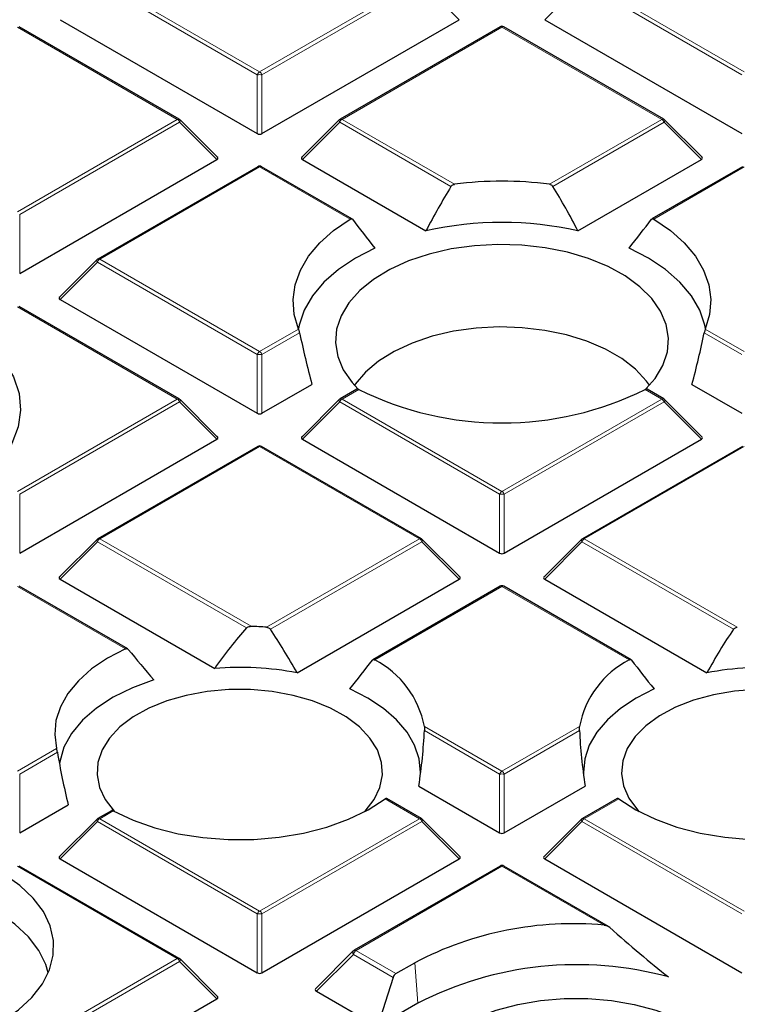
# Model space of a CAD drawing. Units: millimetres. Extents: x 0 to 420, y 0 to 297.
# Drawn here: x 301 to 312, y 201 to 215 of the extents above; entities that cross this region are included whole.
import ezdxf

# ---------------------------------------------------------------- set-up
doc = ezdxf.new("R2010")
doc.units = ezdxf.units.MM

msp = doc.modelspace()

# ---------------------------------------------------------------- linework, layer by layer
at = {"color": 8, "linetype": 'Continuous', "lineweight": 18}
for p, q in [((305.0658, 214.6077), (302.6652, 215.9935)), ((302.7002, 216.0371), (305.1008, 214.6512)), ((305.1008, 214.6512), (307.5014, 216.0371)), ((307.5364, 215.9935), (305.1358, 214.6077)), ((308.0962, 215.4336), (307.5364, 215.9935)), ((309.9383, 215.9935), (309.3784, 215.4336)), ((312.3389, 214.6077), (309.9383, 215.9935)), ((309.9733, 216.0371), (312.3739, 214.6512)), ((303.8648, 213.9377), (301.4642, 215.3236)), ((308.7373, 215.3236), (306.3367, 213.9377)), ((311.1379, 213.9377), (308.7373, 215.3236)), ((305.0658, 213.7246), (305.0658, 214.6077)), ((305.1358, 214.6077), (305.1358, 213.7246)), ((301.4642, 212.5519), (303.8648, 213.9377)), ((303.8998, 213.8942), (301.4992, 212.5084)), ((304.4597, 213.3343), (303.8998, 213.8942)), ((306.3017, 213.8942), (305.7419, 213.3343)), ((307.9719, 212.93), (306.3017, 213.8942)), ((306.3367, 213.9377), (308.0261, 212.9625)), ((309.4485, 212.9625), (311.1379, 213.9377)), ((311.1729, 213.8942), (309.5028, 212.93)), ((311.7328, 213.3343), (311.1729, 213.8942)), ((305.1008, 213.2242), (302.7002, 211.8384)), ((306.4568, 212.4414), (305.1008, 213.2242)), ((312.3739, 213.2242), (311.0179, 212.4414)), ((301.4992, 212.5084), (301.4992, 211.6252)), ((302.6652, 211.7949), (302.1053, 211.2349)), ((305.0658, 210.409), (302.6652, 211.7949)), ((302.7002, 211.8384), (305.1008, 210.4526)), ((303.8648, 209.7391), (301.4642, 211.1249)), ((305.1008, 210.4526), (305.6852, 210.7899)), ((311.7895, 210.7899), (312.3739, 210.4526)), ((305.7009, 210.7353), (305.1358, 210.409)), ((312.3389, 210.409), (311.7738, 210.7353)), ((305.0658, 209.5259), (305.0658, 210.409)), ((305.1358, 210.409), (305.1358, 209.5259)), ((306.5878, 209.884), (306.3367, 209.7391)), ((311.1379, 209.7391), (310.8869, 209.884)), ((301.4642, 208.3532), (303.8648, 209.7391)), ((306.3367, 209.7391), (308.7373, 208.3532)), ((308.7373, 208.3532), (311.1379, 209.7391)), ((303.8998, 209.6955), (301.4992, 208.3097)), ((304.4597, 209.1356), (303.8998, 209.6955)), ((306.3017, 209.6955), (305.7419, 209.1356)), ((308.7023, 208.3097), (306.3017, 209.6955)), ((311.1729, 209.6955), (308.7723, 208.3097)), ((311.7328, 209.1356), (311.1729, 209.6955)), ((305.1008, 209.0255), (302.7002, 207.6397)), ((307.5014, 207.6397), (305.1008, 209.0255)), ((312.3739, 209.0255), (309.9733, 207.6397)), ((301.4992, 208.3097), (301.4992, 207.4266)), ((308.7023, 207.4266), (308.7023, 208.3097)), ((308.7723, 208.3097), (308.7723, 207.4266)), ((302.6652, 207.5962), (302.1053, 207.0363)), ((304.9012, 206.3054), (302.6652, 207.5962)), ((302.7002, 207.6397), (304.9721, 206.3282)), ((305.2052, 206.3141), (307.5014, 207.6397)), ((307.5364, 207.5962), (305.2634, 206.284)), ((308.0962, 207.0363), (307.5364, 207.5962)), ((309.9383, 207.5962), (309.3784, 207.0363)), ((312.2112, 206.284), (309.9383, 207.5962)), ((309.9733, 207.6397), (312.2695, 206.3141)), ((303.0871, 205.9893), (301.4642, 206.9262)), ((308.7373, 206.9262), (306.8279, 205.8239)), ((310.6467, 205.8239), (308.7373, 206.9262)), ((307.5727, 204.8269), (308.7373, 204.1546)), ((308.7023, 204.111), (307.5736, 204.7626)), ((308.7373, 204.1546), (309.902, 204.8269)), ((309.901, 204.7626), (308.7723, 204.111)), ((301.4642, 204.1546), (302.0539, 204.495)), ((302.0657, 204.438), (301.4992, 204.111)), ((301.4992, 204.111), (301.4992, 203.2279)), ((308.7023, 203.2279), (308.7023, 204.111)), ((308.7723, 204.111), (308.7723, 203.2279)), ((307.5014, 203.441), (306.9858, 203.7387)), ((310.4889, 203.7387), (309.9733, 203.441)), ((302.9031, 203.5582), (302.7002, 203.441)), ((302.6652, 203.3975), (302.1053, 202.8376)), ((305.0658, 202.0117), (302.6652, 203.3975)), ((302.7002, 203.441), (305.1008, 202.0552)), ((305.1008, 202.0552), (307.5014, 203.441)), ((307.5364, 203.3975), (305.1358, 202.0117)), ((308.0962, 202.8376), (307.5364, 203.3975)), ((309.9383, 203.3975), (309.3784, 202.8376)), ((312.3389, 202.0117), (309.9383, 203.3975)), ((309.9733, 203.441), (312.3739, 202.0552)), ((303.8648, 201.3417), (301.4642, 202.7275)), ((308.7373, 202.7275), (306.5475, 201.4634)), ((310.2697, 201.8429), (308.7373, 202.7275)), ((305.0658, 201.1286), (305.0658, 202.0117)), ((305.1358, 202.0117), (305.1358, 201.1286)), ((306.5475, 201.4634), (306.545, 201.4615)), ((306.545, 201.4615), (307.1451, 201.115)), ((301.4642, 199.9559), (303.8648, 201.3417)), ((303.8998, 201.2982), (301.4992, 199.9124)), ((304.4597, 200.7383), (303.8998, 201.2982)), ((306.5067, 201.4039), (305.9526, 200.8498)), ((307.1036, 201.0593), (306.5067, 201.4039)), ((307.4305, 201.2797), (307.4746, 200.671))]:
    msp.add_line(p, q, dxfattribs=at)
at = {"color": 7, "linetype": 'Continuous', "lineweight": 25}
for p, q in [((302.1053, 215.4336), (305.0658, 213.7246)), ((305.1358, 213.7246), (308.0962, 215.4336)), ((309.3784, 215.4336), (312.3389, 213.7246)), ((303.8934, 213.9406), (301.4928, 215.3264)), ((308.7088, 215.3264), (306.3082, 213.9406)), ((311.1665, 213.9406), (308.7659, 215.3264)), ((304.4687, 213.3679), (303.9052, 213.9315)), ((306.2963, 213.9315), (305.7328, 213.3679)), ((311.7418, 213.3679), (311.1783, 213.9315)), ((301.4992, 211.6252), (304.4597, 213.3343)), ((305.7419, 213.3343), (307.5967, 212.2635)), ((309.878, 212.2635), (311.7328, 213.3343)), ((305.0722, 213.227), (302.6716, 211.8412)), ((306.4858, 212.444), (305.1294, 213.227)), ((312.3453, 213.227), (310.9889, 212.444)), ((302.6598, 211.8321), (302.0963, 211.2686)), ((302.1053, 211.2349), (305.0658, 209.5259)), ((303.8934, 209.7419), (301.4928, 211.1277)), ((305.1358, 209.5259), (305.8856, 209.9587)), ((306.5596, 209.887), (306.3082, 209.7419)), ((311.1665, 209.7419), (310.9151, 209.887)), ((311.5891, 209.9587), (312.3389, 209.5259)), ((304.4687, 209.1693), (303.9052, 209.7328)), ((306.2963, 209.7328), (305.7328, 209.1693)), ((311.7418, 209.1693), (311.1783, 209.7328)), ((301.4992, 207.4266), (304.4597, 209.1356)), ((305.7419, 209.1356), (308.7023, 207.4266)), ((308.7723, 207.4266), (311.7328, 209.1356)), ((305.0722, 209.0284), (302.6716, 207.6425)), ((307.5299, 207.6425), (305.1294, 209.0284)), ((312.3453, 209.0284), (309.9447, 207.6425)), ((302.6598, 207.6335), (302.0963, 207.0699)), ((308.1053, 207.0699), (307.5418, 207.6335)), ((309.9329, 207.6335), (309.3694, 207.0699)), ((303.1204, 205.9895), (301.4928, 206.929)), ((302.1053, 207.0363), (304.4256, 205.6968)), ((305.662, 205.631), (308.0962, 207.0363)), ((308.7088, 206.929), (306.799, 205.8266)), ((310.6756, 205.8266), (308.7659, 206.929)), ((309.3784, 207.0363), (311.8127, 205.631)), ((307.4893, 203.9281), (308.7023, 203.2279)), ((308.7723, 203.2279), (309.9853, 203.9281)), ((307.5299, 203.4439), (307.0096, 203.7442)), ((310.465, 203.7442), (309.9447, 203.4439)), ((301.4992, 203.2279), (302.227, 203.648)), ((302.8749, 203.5612), (302.6716, 203.4439)), ((302.6598, 203.4348), (302.0963, 202.8713)), ((308.1053, 202.8713), (307.5418, 203.4348)), ((309.9329, 203.4348), (309.3694, 202.8713)), ((302.1053, 202.8376), (305.0658, 201.1286)), ((305.1358, 201.1286), (308.0962, 202.8376)), ((309.3784, 202.8376), (312.3389, 201.1286)), ((303.8934, 201.3445), (301.4928, 202.7304)), ((308.7088, 202.7304), (306.519, 201.4662)), ((310.3368, 201.8235), (308.7659, 202.7304)), ((306.5049, 201.4555), (305.9414, 200.8919)), ((304.4687, 200.7719), (303.9052, 201.3355)), ((307.1451, 201.115), (307.4305, 201.2797)), ((307.1036, 201.0593), (306.8685, 200.3211)), ((305.9526, 200.8498), (306.8685, 200.3211)), ((301.4992, 199.0292), (304.4597, 200.7383)), ((307.4746, 200.671), (306.8685, 200.3211))]:
    msp.add_line(p, q, dxfattribs=at)
at = {"color": 8, "linetype": 'Continuous', "lineweight": 18, "flags": 128}
for points in [[(303.9052, 213.9315), (303.9067, 213.9297), (303.9085, 213.9256), (303.9091, 213.9206), (303.9085, 213.9148), (303.9067, 213.9083), (303.9038, 213.9014), (303.8998, 213.8942)], [(306.3017, 213.8942), (306.2978, 213.9014), (306.2949, 213.9083), (306.2931, 213.9148), (306.2925, 213.9206), (306.2931, 213.9256), (306.2949, 213.9297), (306.2963, 213.9315)], [(311.1783, 213.9315), (311.1798, 213.9297), (311.1816, 213.9256), (311.1822, 213.9206), (311.1816, 213.9148), (311.1798, 213.9083), (311.1769, 213.9014), (311.1729, 213.8942)], [(302.6652, 211.7949), (302.6612, 211.8021), (302.6583, 211.809), (302.6565, 211.8154), (302.6559, 211.8212), (302.6565, 211.8262), (302.6583, 211.8303), (302.6598, 211.8321)], [(303.9052, 209.7328), (303.9067, 209.731), (303.9085, 209.7269), (303.9091, 209.7219), (303.9085, 209.7161), (303.9067, 209.7096), (303.9038, 209.7027), (303.8998, 209.6955)], [(306.3017, 209.6955), (306.2978, 209.7027), (306.2949, 209.7096), (306.2931, 209.7161), (306.2925, 209.7219), (306.2931, 209.7269), (306.2949, 209.731), (306.2963, 209.7328)], [(311.1783, 209.7328), (311.1798, 209.731), (311.1816, 209.7269), (311.1822, 209.7219), (311.1816, 209.7161), (311.1798, 209.7096), (311.1769, 209.7027), (311.1729, 209.6955)], [(302.6652, 207.5962), (302.6612, 207.6034), (302.6583, 207.6103), (302.6565, 207.6168), (302.6559, 207.6226), (302.6565, 207.6276), (302.6583, 207.6317), (302.6598, 207.6335)], [(307.5418, 207.6335), (307.5433, 207.6317), (307.545, 207.6276), (307.5456, 207.6226), (307.545, 207.6168), (307.5433, 207.6103), (307.5403, 207.6034), (307.5364, 207.5962)], [(309.9383, 207.5962), (309.9343, 207.6034), (309.9314, 207.6103), (309.9296, 207.6168), (309.929, 207.6226), (309.9296, 207.6276), (309.9314, 207.6317), (309.9329, 207.6335)], [(302.6652, 203.3975), (302.6612, 203.4047), (302.6583, 203.4116), (302.6565, 203.4181), (302.6559, 203.4239), (302.6565, 203.4289), (302.6583, 203.433), (302.6598, 203.4348)], [(307.5418, 203.4348), (307.5433, 203.433), (307.545, 203.4289), (307.5456, 203.4239), (307.545, 203.4181), (307.5433, 203.4116), (307.5403, 203.4047), (307.5364, 203.3975)], [(309.9383, 203.3975), (309.9343, 203.4047), (309.9314, 203.4116), (309.9296, 203.4181), (309.929, 203.4239), (309.9296, 203.4289), (309.9314, 203.433), (309.9329, 203.4348)], [(303.9052, 201.3355), (303.9067, 201.3336), (303.9085, 201.3296), (303.9091, 201.3246), (303.9085, 201.3188), (303.9067, 201.3123), (303.9038, 201.3054), (303.8998, 201.2982)]]:
    msp.add_lwpolyline(points, dxfattribs=at)
at = {"color": 7, "linetype": 'Continuous', "lineweight": 25, "flags": 128}
for points in [[(305.6852, 210.7899), (305.6209, 211.0094), (305.6039, 211.2317), (305.6342, 211.4536), (305.7115, 211.6716), (305.8347, 211.8825), (306.0017, 212.0831), (306.2101, 212.2704), (306.4568, 212.4414)], [(311.0179, 212.4414), (311.2645, 212.2704), (311.473, 212.0831), (311.64, 211.8825), (311.7631, 211.6716), (311.8404, 211.4536), (311.8708, 211.2317), (311.8537, 211.0094), (311.7895, 210.7899)], [(306.8293, 212.0067), (306.5375, 211.8546), (306.2817, 211.6822), (306.0661, 211.4924), (305.8943, 211.2882), (305.7691, 211.0731), (305.6926, 210.8504), (305.6819, 210.7981)], [(310.9038, 209.897), (311.0355, 210.0491), (311.1521, 210.2437), (311.2197, 210.4459), (311.2366, 210.6516), (311.2027, 210.8566), (311.1186, 211.0567), (310.9861, 211.2478), (310.8077, 211.4262), (310.5872, 211.588), (310.3291, 211.7301), (310.0385, 211.8496), (309.7215, 211.9439), (309.3844, 212.0113), (309.0341, 212.0502), (308.6778, 212.06), (308.3228, 212.0405), (307.9761, 211.9919), (307.645, 211.9154), (307.3361, 211.8124), (307.0557, 211.6851), (306.8095, 211.5361), (306.6026, 211.3684), (306.4392, 211.1854), (306.3225, 210.9908), (306.255, 210.7886), (306.238, 210.5829), (306.2719, 210.3779), (306.356, 210.1778), (306.4886, 209.9866), (306.5764, 209.8915)], [(311.7927, 210.7981), (311.7821, 210.8504), (311.7055, 211.0731), (311.5803, 211.2882), (311.4085, 211.4924), (311.193, 211.6822), (310.9372, 211.8546), (310.6453, 212.0067)], [(310.9514, 209.947), (310.9058, 210.0099), (310.7417, 210.1862), (310.5348, 210.3469), (310.2897, 210.4884), (310.0114, 210.6078), (309.706, 210.7026), (309.3799, 210.7707), (309.0402, 210.8106), (308.694, 210.8216), (308.3487, 210.8033), (308.0117, 210.7563), (307.6901, 210.6813), (307.3909, 210.5802), (307.1204, 210.455), (306.8843, 210.3084), (306.6878, 210.1435), (306.5349, 209.9638), (306.5233, 209.947)], [(300.8052, 210.7444), (301.0586, 210.5377), (301.2595, 210.3127), (301.4041, 210.0736), (301.4894, 209.8252), (301.5138, 209.5724), (301.4768, 209.3201), (301.3792, 209.0732), (301.2228, 208.8367), (301.0107, 208.615)], [(303.0871, 205.9893), (302.8156, 205.8488), (302.5783, 205.6889), (302.3794, 205.5124), (302.2222, 205.3224), (302.1095, 205.1222), (302.0433, 204.9151), (302.0247, 204.7048), (302.0539, 204.495)], [(303.5126, 205.5241), (303.1921, 205.4069), (302.9031, 205.265), (302.6511, 205.1013), (302.4411, 204.9189), (302.2772, 204.7214), (302.1626, 204.5126), (302.0996, 204.2966), (302.0952, 204.2678)], [(306.6757, 203.5456), (306.6837, 203.554), (306.8179, 203.7268), (306.9048, 203.9094), (306.9424, 204.0976), (306.9299, 204.2868), (306.8674, 204.4728), (306.7565, 204.651), (306.5998, 204.8174), (306.4009, 204.968), (306.1645, 205.0993), (305.8962, 205.2083), (305.6022, 205.2923), (305.2894, 205.3495), (304.9652, 205.3784), (304.6371, 205.3784), (304.3129, 205.3495), (304.0001, 205.2923), (303.7061, 205.2083), (303.4378, 205.0993), (303.2014, 204.968), (303.0025, 204.8174), (302.8458, 204.651), (302.7349, 204.4728), (302.6724, 204.2868), (302.6599, 204.0976), (302.6975, 203.9094), (302.7844, 203.7268), (302.9186, 203.554), (302.9266, 203.5456)], [(307.5148, 204.1102), (307.5154, 204.1341), (307.4943, 204.3403), (307.4264, 204.543), (307.3129, 204.7389), (307.1558, 204.9244), (306.9578, 205.0964), (306.7223, 205.2519), (306.4534, 205.3881)], [(311.0212, 205.3881), (310.7524, 205.2519), (310.5169, 205.0964), (310.3189, 204.9244), (310.1618, 204.7389), (310.0483, 204.543), (309.9804, 204.3403), (309.9593, 204.1341), (309.9599, 204.1102)], [(312.5504, 205.38), (312.2253, 205.3546), (311.9107, 205.301), (311.6139, 205.2202), (311.342, 205.1142), (311.1013, 204.9855), (310.8975, 204.8371), (310.7353, 204.6725), (310.6185, 204.4955), (310.5499, 204.3103), (310.531, 204.1213), (310.5624, 203.9327), (310.6433, 203.7492), (310.7717, 203.5749), (310.799, 203.5456)], [(302.9031, 203.5582), (303.2003, 203.4184), (303.5281, 203.3036), (303.8801, 203.2159), (304.2497, 203.1571), (304.6299, 203.1283), (305.0132, 203.1299), (305.3926, 203.162), (305.7606, 203.2239), (306.1104, 203.3146), (306.4352, 203.4321), (306.7289, 203.5744), (306.9858, 203.7387)], [(310.4889, 203.7387), (310.7458, 203.5744), (311.0395, 203.4321), (311.3643, 203.3146), (311.714, 203.2239), (312.0821, 203.162), (312.4614, 203.1299), (312.8448, 203.1283), (313.2249, 203.1571), (313.5945, 203.2159), (313.9466, 203.3036), (314.2743, 203.4184), (314.5716, 203.5582)], [(300.9486, 200.2535), (301.2332, 200.4018), (301.4797, 200.5714), (301.6833, 200.7589), (301.8403, 200.9608), (301.9476, 201.1733), (302.0032, 201.3923), (302.0061, 201.6136), (301.956, 201.833), (301.8542, 202.0464), (301.7023, 202.2496), (301.5035, 202.4388), (301.2613, 202.6104)], [(301.9281, 201.125), (301.8922, 201.25), (301.787, 201.4644), (301.6303, 201.668), (301.4251, 201.8567), (301.1756, 202.0267), (300.8868, 202.1746)], [(306.5125, 201.4603), (306.5155, 201.4636), (306.5189, 201.4662), (306.519, 201.4662)], [(308.0807, 200.3211), (308.3503, 200.456), (308.6504, 200.5673), (308.9748, 200.6528), (309.3171, 200.7108), (309.6702, 200.7401), (310.0268, 200.7401), (310.3799, 200.7108), (310.7222, 200.6528), (311.0466, 200.5673), (311.3467, 200.456), (311.6163, 200.3211), (311.8499, 200.1655), (312.0427, 199.9923), (312.1909, 199.8049), (312.2914, 199.6074), (312.3421, 199.4036), (312.3421, 199.1976), (312.2914, 198.9938), (312.1909, 198.7962), (312.0427, 198.6089), (311.8499, 198.4357), (311.6163, 198.2801)]]:
    msp.add_lwpolyline(points, dxfattribs=at)
at = {"color": 7, "linetype": 'Continuous', "lineweight": 25}
for centre, radius, start, end in [((308.7373, 215.2769), 0.0571, 60.00269, 119.99731), ((303.8648, 213.8911), 0.0571, 44.99845, 60.00269), ((306.3367, 213.8911), 0.0571, 119.99731, 135.00155), ((311.1379, 213.8911), 0.0571, 44.99845, 60.00269), ((305.1008, 213.1776), 0.0571, 60.00269, 119.99731), ((308.7373, 207.6361), 5.3737, 82.39475, 97.60525), ((308.7373, 207.2181), 5.1728, 77.26087, 102.73913), ((302.7002, 211.7917), 0.0571, 119.99731, 135.00155), ((308.7373, 214.2221), 4.8415, 243.64112, 296.35888), ((303.8648, 209.6924), 0.0571, 44.99845, 60.00269), ((306.3367, 209.6924), 0.0571, 119.99731, 135.00155), ((311.1379, 209.6924), 0.0571, 44.99845, 60.00269), ((305.1008, 208.9789), 0.0571, 60.00269, 119.99731), ((302.7002, 207.5931), 0.0571, 119.99731, 135.00155), ((307.5014, 207.5931), 0.0571, 44.99845, 60.00269), ((309.9733, 207.5931), 0.0571, 119.99731, 135.00155), ((308.7373, 206.8796), 0.0571, 60.00269, 119.99731), ((304.8031, 201.5743), 4.7568, 85.15194, 87.96432), ((306.1787, 204.5623), 1.4189, 10.74721, 62.76836), ((311.296, 204.5623), 1.4189, 117.23164, 169.25279), ((304.8007, 201.0978), 4.6143, 79.24262, 94.66325), ((312.6739, 201.0978), 4.6143, 85.33675, 100.75738), ((302.7002, 203.3944), 0.0571, 119.99731, 135.00155), ((307.5014, 203.3944), 0.0571, 44.99845, 60.00269), ((309.9733, 203.3944), 0.0571, 119.99731, 135.00155), ((308.7373, 202.6809), 0.0571, 60.00269, 119.99731), ((309.8029, 196.7579), 5.1065, 84.75452, 117.6837), ((303.8648, 201.2951), 0.0571, 44.99845, 60.00269), ((309.8626, 196.03), 5.2193, 74.74011, 117.22735)]:
    msp.add_arc(centre, radius, start, end, dxfattribs=at)
at = {"color": 8, "linetype": 'Continuous', "lineweight": 18}
for centre, radius, start, end in [((308.7206, 215.3), 0.0289, 54.53278, 114.15676), ((308.7541, 215.3), 0.0289, 65.84324, 125.46722), ((305.1481, 214.5774), 0.0877, 122.63797, 159.77289), ((305.1008, 213.8842), 0.7244, 87.23102, 92.76898), ((305.0535, 214.5774), 0.0877, 20.22711, 57.36203), ((303.8816, 213.9142), 0.0289, 65.84324, 125.46722), ((303.8175, 213.8639), 0.0877, 20.22711, 57.36203), ((306.384, 213.8639), 0.0877, 122.63797, 159.77289), ((306.32, 213.9142), 0.0289, 54.53278, 114.15676), ((311.1547, 213.9142), 0.0289, 65.84324, 125.46722), ((311.0906, 213.8639), 0.0877, 20.22711, 57.36203), ((305.084, 213.2007), 0.0289, 54.53278, 114.15676), ((305.1175, 213.2007), 0.0289, 65.84324, 125.46722), ((302.7475, 211.7645), 0.0877, 122.63797, 159.77289), ((302.6834, 211.8149), 0.0289, 54.53278, 114.15676), ((305.1481, 210.3787), 0.0877, 122.63797, 159.77289), ((305.0535, 210.3787), 0.0877, 20.22711, 57.36203), ((305.1008, 209.6855), 0.7244, 87.23102, 92.76898), ((303.8816, 209.7155), 0.0289, 65.84324, 125.46722), ((303.8175, 209.6652), 0.0877, 20.22711, 57.36203), ((306.384, 209.6652), 0.0877, 122.63797, 159.77289), ((306.32, 209.7155), 0.0289, 54.53278, 114.15676), ((311.1547, 209.7155), 0.0289, 65.84324, 125.46722), ((311.0906, 209.6652), 0.0877, 20.22711, 57.36203), ((305.084, 209.002), 0.0289, 54.53278, 114.15676), ((305.1175, 209.002), 0.0289, 65.84324, 125.46722), ((308.7846, 208.2794), 0.0877, 122.63797, 159.77289), ((308.7373, 207.5862), 0.7244, 87.23102, 92.76898), ((308.69, 208.2794), 0.0877, 20.22711, 57.36203), ((302.6834, 207.6162), 0.0289, 54.53278, 114.15676), ((307.5181, 207.6162), 0.0289, 65.84324, 125.46722), ((309.9565, 207.6162), 0.0289, 54.53278, 114.15676), ((302.7475, 207.5659), 0.0877, 122.63797, 159.77289), ((307.4541, 207.5659), 0.0877, 20.22711, 57.36203), ((310.0206, 207.5659), 0.0877, 122.63797, 159.77289), ((308.7206, 206.9027), 0.0289, 54.53278, 114.15676), ((308.7541, 206.9027), 0.0289, 65.84324, 125.46722), ((308.7846, 204.0807), 0.0877, 122.63797, 159.77289), ((308.7373, 203.3875), 0.7244, 87.23102, 92.76898), ((308.69, 204.0807), 0.0877, 20.22711, 57.36203), ((302.7475, 203.3672), 0.0877, 122.63797, 159.77289), ((302.6834, 203.4175), 0.0289, 54.53278, 114.15676), ((307.5181, 203.4175), 0.0289, 65.84324, 125.46722), ((307.4541, 203.3672), 0.0877, 20.22711, 57.36203), ((310.0206, 203.3672), 0.0877, 122.63797, 159.77289), ((309.9565, 203.4175), 0.0289, 54.53278, 114.15676), ((308.7206, 202.704), 0.0289, 54.53278, 114.15676), ((308.7541, 202.704), 0.0289, 65.84324, 125.46722), ((305.1481, 201.9814), 0.0877, 122.63797, 159.77289), ((305.0535, 201.9814), 0.0877, 20.22711, 57.36203), ((305.1008, 201.2882), 0.7244, 87.23102, 92.76898), ((306.5303, 201.4234), 0.0408, 68.91753, 130.09245), ((306.5308, 201.4399), 0.0289, 54.53278, 114.15676), ((303.8816, 201.3182), 0.0289, 65.84324, 125.46722), ((303.8175, 201.2679), 0.0877, 20.22711, 57.36203)]:
    msp.add_arc(centre, radius, start, end, dxfattribs=at)
at = {"color": 7, "linetype": 'Continuous', "lineweight": 25}
for centre, major_axis, ratio, start_param, end_param in [((305.1008, 213.7582), (0.0571, 0), 0.7452752, 4.0533309, 5.371447), ((304.4014, 213.3545), (0.0738, 0), 0.4471651, 5.6241273, 6.9422433), ((305.8002, 213.3545), (0.0738, 0), 0.4471651, 2.4825346, 3.8006507), ((311.6745, 213.3545), (0.0738, 0), 0.4471651, 5.6241273, 6.9422433), ((309.0541, 209.7224), (1.9284, 5.4618), 0.406052, 1.0928156, 1.2345835), ((308.4206, 209.7224), (-1.9284, 5.4618), 0.406052, 5.0486018, 5.1903697), ((308.3946, 211.6038), (-3.1052, 3.4103), 0.2009485, 1.1469161, 1.2733444), ((309.08, 211.6038), (3.1052, 3.4103), 0.2009485, 5.0098409, 5.1362692), ((302.1636, 211.2551), (0.0738, 0), 0.4471651, 2.4825346, 3.8006507), ((308.4206, 209.7224), (-1.9284, 5.4618), 0.406052, 1.2437844, 1.3855522), ((309.0541, 209.7224), (1.9284, 5.4618), 0.406052, 4.8976331, 5.0394009), ((305.1008, 209.5596), (0.0571, 0), 0.7452752, 4.0533309, 5.371447), ((304.4014, 209.1558), (0.0738, 0), 0.4471651, 5.6241273, 6.9422433), ((305.8002, 209.1558), (0.0738, 0), 0.4471651, 2.4825346, 3.8006507), ((311.6745, 209.1558), (0.0738, 0), 0.4471651, 5.6241273, 6.9422433), ((308.7373, 207.4602), (0.0571, 0), 0.7452752, 4.0533309, 5.371447), ((302.1636, 207.0565), (0.0738, 0), 0.4471651, 2.4825346, 3.8006507), ((308.0379, 207.0565), (0.0738, 0), 0.4471651, 5.6241273, 6.9422433), ((309.4367, 207.0565), (0.0738, 0), 0.4471651, 2.4825346, 3.8006507), ((305.0717, 202.5294), (1.6469, 4.6645), 0.406052, 0.7836995, 0.9760599), ((304.5236, 203.1468), (-1.6898, 4.786), 0.406052, 5.1095986, 5.2760876), ((312.951, 203.1468), (1.6898, 4.786), 0.406052, 1.0070977, 1.1735867), ((304.4906, 205.6874), (-2.8143, 3.0909), 0.2009485, 1.2957446, 1.4418238), ((305.1047, 205.0781), (2.7505, 3.0208), 0.2009485, 4.9944888, 5.1374558), ((312.3699, 205.0781), (-2.7505, 3.0208), 0.2009485, 1.1457295, 1.2886965), ((305.0717, 202.5294), (1.6469, 4.6645), 0.406052, 5.1561567, 5.348517), ((312.403, 202.5294), (-1.6469, 4.6645), 0.406052, 0.9346683, 1.1270286), ((304.5236, 203.1468), (-1.6898, 4.786), 0.406052, 1.1580664, 1.3245555), ((308.7373, 203.2616), (0.0571, 0), 0.7452752, 4.0533309, 5.371447), ((302.1636, 202.8578), (0.0738, 0), 0.4471651, 2.4825346, 3.8006507), ((308.0379, 202.8578), (0.0738, 0), 0.4471651, 5.6241273, 6.9422433), ((309.4367, 202.8578), (0.0738, 0), 0.4471651, 2.4825346, 3.8006507), ((309.4281, 204.3437), (-3.8092, 4.1835), 0.2009485, 2.0275748, 2.2699933), ((306.5621, 201.4117), (0.0593, -0.0414), 0.4950379, 2.8151206, 3.0860391), ((305.1008, 201.1622), (0.0571, 0), 0.7452752, 4.0533309, 5.371447), ((307.1495, 201.0542), (0.0305, 0.0647), 0.625261, 0.7333645, 1.780562), ((306.0255, 200.8751), (0.0922, 0), 0.4471651, 2.4825346, 3.8006507), ((304.4014, 200.7585), (0.0738, 0), 0.4471651, 5.6241273, 6.9422433)]:
    msp.add_ellipse(centre, major_axis=major_axis, ratio=ratio, start_param=start_param, end_param=end_param, dxfattribs=at)
at = {"color": 8, "linetype": 'Continuous', "lineweight": 18}
for major_axis, ratio, start_param, end_param in [((-0.0439, 0.0569), 0.4931042, 0.0960201, 1.1432177), ((0.0262, 0.067), 0.5946791, 0.6951379, 1.7423354)]:
    msp.add_ellipse((306.5504, 201.4), major_axis=major_axis, ratio=ratio, start_param=start_param, end_param=end_param, dxfattribs=at)
at = {"color": 7, "linetype": 'Continuous', "lineweight": 25}
for points, knots in [([(383.7364, 186.9936), (383.7367, 187.01), (383.7442, 187.4063), (383.7171, 188.1828), (383.6516, 189.3217), (383.5359, 190.4588), (383.3767, 191.5933), (383.1722, 192.7249), (382.9229, 193.8529), (382.6288, 194.9769), (382.2899, 196.0962), (381.9063, 197.2104), (381.4779, 198.3187), (381.0049, 199.4207), (380.4873, 200.5155), (379.9253, 201.6026), (379.3189, 202.6812), (378.6684, 203.7506), (377.9741, 204.81), (377.2364, 205.8587), (376.4555, 206.8957), (375.6319, 207.9205), (374.7662, 208.932), (373.859, 209.9297), (372.9109, 210.9126), (371.9225, 211.8801), (370.8947, 212.8313), (369.8283, 213.7658), (368.724, 214.6827), (367.5827, 215.5814), (366.4052, 216.4614), (365.1926, 217.3222), (363.9456, 218.1631), (362.6652, 218.9838), (361.3524, 219.7837), (360.0081, 220.5624), (358.6331, 221.3196), (357.2286, 222.0548), (355.7954, 222.7678), (354.3345, 223.4581), (352.8467, 224.1255), (351.3332, 224.7696), (349.7947, 225.3902), (348.2323, 225.9871), (346.6469, 226.5599), (345.0395, 227.1085), (343.411, 227.6325), (341.7625, 228.1319), (340.0949, 228.6063), (338.4091, 229.0556), (336.7062, 229.4796), (334.9872, 229.878), (333.253, 230.2509), (331.5048, 230.5979), (329.7434, 230.9189), (327.97, 231.2139), (326.1855, 231.4826), (324.3909, 231.725), (322.5874, 231.941), (320.7759, 232.1304), (318.9575, 232.2932), (317.1332, 232.4293), (315.3041, 232.5387), (313.4712, 232.6213), (311.6357, 232.6771), (309.7984, 232.7061), (307.9606, 232.7081), (306.1232, 232.6834), (304.2874, 232.6317), (302.4541, 232.5532), (300.6244, 232.4481), (298.7996, 232.3156), (297.0544, 232.1654), (295.9215, 232.0462), (295.3921, 231.9905)], [0, 0, 0, 0, 0.0005737, 0.013921, 0.0272671, 0.0406183, 0.053982, 0.0673655, 0.0807756, 0.0942186, 0.1077002, 0.1212257, 0.1347993, 0.1484246, 0.1621043, 0.1758402, 0.189633, 0.2034828, 0.2173887, 0.231349, 0.2453615, 0.2594231, 0.2735305, 0.2876799, 0.3018672, 0.3160884, 0.3303392, 0.3446156, 0.3589136, 0.3732294, 0.3875596, 0.401901, 0.4162507, 0.4306061, 0.4449648, 0.4593249, 0.4736841, 0.4880411, 0.5023947, 0.5167441, 0.5310884, 0.545427, 0.5597596, 0.5740859, 0.5884056, 0.6027187, 0.6170251, 0.6313249, 0.6456182, 0.6599053, 0.6741862, 0.6884614, 0.702731, 0.7169953, 0.7312547, 0.7455096, 0.7597602, 0.774007, 0.7882503, 0.8024906, 0.8167281, 0.8309634, 0.8451967, 0.8594286, 0.8736593, 0.8878894, 0.9021191, 0.916349, 0.9305793, 0.9448104, 0.9590427, 0.9732767, 0.9875126, 1, 1, 1, 1]), ([(307.9719, 212.93), (307.9757, 212.935), (307.9832, 212.945), (308.0006, 212.9557), (308.0154, 212.9608), (308.0243, 212.9622), (308.0261, 212.9625)], [0, 0, 0, 0, 0.29322826, 0.58572554, 0.91185971, 1, 1, 1, 1]), ([(309.4485, 212.9625), (309.458, 212.9603), (309.4742, 212.9565), (309.4928, 212.9437), (309.4998, 212.9342), (309.5028, 212.93)], [0, 0, 0, 0, 0.4422874, 0.7580426, 1, 1, 1, 1]), ([(306.4568, 212.4414), (306.4612, 212.4435), (306.4701, 212.4478), (306.4825, 212.4466), (306.4896, 212.4418), (306.4925, 212.4381), (306.4928, 212.4377)], [0, 0, 0, 0, 0.3196775, 0.6398227, 0.9602637, 1, 1, 1, 1]), ([(310.9819, 212.4377), (310.9848, 212.4406), (310.9906, 212.4463), (311.0035, 212.4481), (311.0129, 212.4437), (311.0179, 212.4414)], [0, 0, 0, 0, 0.32127149, 0.6431351, 1, 1, 1, 1]), ([(305.7009, 210.7353), (305.6995, 210.7416), (305.6967, 210.7543), (305.6916, 210.7721), (305.6877, 210.7835), (305.6856, 210.7888), (305.6852, 210.7899)], [0, 0, 0, 0, 0.2932283, 0.5857255, 0.9118597, 1, 1, 1, 1]), ([(311.7895, 210.7899), (311.7872, 210.7836), (311.7832, 210.7728), (311.7775, 210.7525), (311.7749, 210.7405), (311.7738, 210.7353)], [0, 0, 0, 0, 0.4422874, 0.7580426, 1, 1, 1, 1]), ([(306.5878, 209.884), (306.5832, 209.8859), (306.5741, 209.8899), (306.5644, 209.8901), (306.5609, 209.8872), (306.56, 209.8864)], [0, 0, 0, 0, 0.4266115, 0.8538473, 1, 1, 1, 1]), ([(310.9148, 209.8866), (310.9142, 209.8871), (310.9111, 209.8899), (310.9016, 209.8901), (310.892, 209.8861), (310.8869, 209.884)], [0, 0, 0, 0, 0.0941633, 0.5237251, 1, 1, 1, 1]), ([(304.9012, 206.3054), (304.9062, 206.3097), (304.9178, 206.3198), (304.9433, 206.3274), (304.9624, 206.3279), (304.9721, 206.3282)], [0, 0, 0, 0, 0.2698568, 0.6287921, 1, 1, 1, 1]), ([(305.2052, 206.3141), (305.2147, 206.3125), (305.2315, 206.3097), (305.2519, 206.298), (305.2599, 206.2884), (305.2634, 206.284)], [0, 0, 0, 0, 0.42362079, 0.7434901, 1, 1, 1, 1]), ([(312.2112, 206.284), (312.2153, 206.2889), (312.2234, 206.2985), (312.2418, 206.3084), (312.2577, 206.3129), (312.2673, 206.3139), (312.2695, 206.3141)], [0, 0, 0, 0, 0.28691, 0.5727075, 0.9039125, 1, 1, 1, 1]), ([(303.0871, 205.9893), (303.0923, 205.9911), (303.1026, 205.9946), (303.1176, 205.9924), (303.1247, 205.9859), (303.1284, 205.9826)], [0, 0, 0, 0, 0.3238236, 0.6480219, 1, 1, 1, 1]), ([(306.792, 205.8203), (306.7949, 205.8232), (306.8008, 205.8289), (306.8137, 205.8307), (306.823, 205.8263), (306.8279, 205.8239)], [0, 0, 0, 0, 0.3211854, 0.6429642, 1, 1, 1, 1]), ([(310.6467, 205.8239), (310.6511, 205.8261), (310.66, 205.8304), (310.6723, 205.8292), (310.6794, 205.8244), (310.6823, 205.8207), (310.6827, 205.8203)], [0, 0, 0, 0, 0.3195979, 0.63966544, 0.95999617, 1, 1, 1, 1]), ([(307.5727, 204.8269), (307.5733, 204.8183), (307.5744, 204.8046), (307.5744, 204.7808), (307.5738, 204.7679), (307.5736, 204.7626)], [0, 0, 0, 0, 0.5062857, 0.797133, 1, 1, 1, 1]), ([(309.901, 204.7626), (309.9008, 204.7697), (309.9002, 204.7861), (309.9005, 204.8086), (309.9015, 204.8207), (309.902, 204.8269)], [0, 0, 0, 0, 0.2698568, 0.6287921, 1, 1, 1, 1]), ([(302.0657, 204.438), (302.0645, 204.4445), (302.0623, 204.4575), (302.0585, 204.4759), (302.0557, 204.4879), (302.0543, 204.4937), (302.0539, 204.495)], [0, 0, 0, 0, 0.28691, 0.5727075, 0.9039125, 1, 1, 1, 1]), ([(307.0093, 203.7437), (307.0088, 203.7442), (307.0062, 203.7468), (306.9981, 203.7461), (306.99, 203.7412), (306.9858, 203.7387)], [0, 0, 0, 0, 0.1001961, 0.5355236, 1, 1, 1, 1]), ([(310.4889, 203.7387), (310.485, 203.7411), (310.4771, 203.7458), (310.4689, 203.7469), (310.4661, 203.7442), (310.4654, 203.7436)], [0, 0, 0, 0, 0.4320428, 0.8645856, 1, 1, 1, 1]), ([(302.9031, 203.5582), (302.8985, 203.5601), (302.8894, 203.5641), (302.8797, 203.5643), (302.8761, 203.5613), (302.8752, 203.5606)], [0, 0, 0, 0, 0.4265009, 0.8536285, 1, 1, 1, 1]), ([(310.2697, 201.8429), (310.2867, 201.8403), (310.3149, 201.8359), (310.3423, 201.8213), (310.3522, 201.8128), (310.3537, 201.8115)], [0, 0, 0, 0, 0.5609571, 0.9310375, 1, 1, 1, 1])]:
    msp.add_open_spline(points, degree=3, knots=knots, dxfattribs=at)
at = {"color": 8, "linetype": 'Continuous', "lineweight": 18}
for points, knots in [([(273.7657, 178.8763), (273.1195, 179.2582), (271.8181, 180.0274), (270, 181.2673), (268.277, 182.5772), (266.6717, 183.9592), (265.1919, 185.4083), (263.8504, 186.9192), (262.6578, 188.4851), (261.6244, 190.0973), (260.7575, 191.7481), (260.0629, 193.4292), (259.545, 195.1314), (259.2061, 196.8453), (259.0466, 198.5618), (259.065, 200.2723), (259.258, 201.9665), (259.6202, 203.6356), (260.1445, 205.2718), (260.8235, 206.8693), (261.6484, 208.4219), (262.6145, 209.9317), (263.725, 211.408), (264.9888, 212.859), (266.4118, 214.2841), (267.9929, 215.6753), (269.7306, 217.0257), (271.6204, 218.3265), (273.6559, 219.5695), (275.8272, 220.7459), (278.125, 221.8488), (280.538, 222.8717), (283.0533, 223.8088), (285.6569, 224.6553), (288.3345, 225.4075), (291.0716, 226.0626), (293.8505, 226.6186), (296.6553, 227.0747), (299.4703, 227.4323), (302.284, 227.6907), (305.0825, 227.8607), (306.9441, 227.8968), (307.8683, 227.9148)], [0, 0, 0, 0, 0.0238324, 0.0480017, 0.0724819, 0.0972451, 0.1222617, 0.1475572, 0.173015, 0.1985993, 0.2242734, 0.25, 0.2757262, 0.3014001, 0.3269844, 0.3524424, 0.3777383, 0.4027545, 0.4275175, 0.4519977, 0.4761672, 0.5, 0.5238323, 0.5480017, 0.5724819, 0.5972451, 0.6222617, 0.6475572, 0.673015, 0.6985993, 0.7242734, 0.75, 0.7757262, 0.8014001, 0.8269844, 0.8524424, 0.8777383, 0.9027545, 0.9275175, 0.9519977, 0.9761674, 1, 1, 1, 1]), ([(343.8825, 219.5086), (344.5283, 219.1231), (345.8291, 218.3465), (347.6444, 217.095), (349.3631, 215.7732), (350.9623, 214.3787), (352.4341, 212.9168), (353.7656, 211.393), (354.9459, 209.8141), (355.9648, 208.1889), (356.815, 206.5254), (357.4906, 204.8321), (357.9872, 203.1182), (358.3027, 201.3934), (358.4369, 199.6669), (358.3913, 197.9474), (358.1696, 196.2455), (357.7774, 194.5698), (357.222, 192.9285), (356.511, 191.3273), (355.6536, 189.7723), (354.6546, 188.2616), (353.5104, 186.7856), (352.2119, 185.3362), (350.7531, 183.9137), (349.1353, 182.5265), (347.36, 181.1816), (345.432, 179.8877), (343.358, 178.6534), (341.1482, 177.4874), (338.8122, 176.3966), (336.3617, 175.3875), (333.8098, 174.466), (331.1709, 173.6369), (328.4598, 172.9038), (325.6911, 172.2693), (322.883, 171.7353), (320.0516, 171.3025), (317.2127, 170.9694), (314.3783, 170.7364), (311.5618, 170.5926), (309.6906, 170.5745), (308.7617, 170.5656)], [0, 0, 0, 0, 0.0238205, 0.047981, 0.0724556, 0.0972162, 0.1222328, 0.1475313, 0.1729939, 0.1985844, 0.2242656, 0.25, 0.275734, 0.301415, 0.3270055, 0.3524683, 0.3777672, 0.4027834, 0.4275437, 0.4520184, 0.4761792, 0.5, 0.5238204, 0.547981, 0.5724556, 0.5972162, 0.6222328, 0.6475313, 0.6729939, 0.6985844, 0.7242656, 0.75, 0.775734, 0.801415, 0.8270055, 0.8524683, 0.8777672, 0.9027834, 0.9275437, 0.9520184, 0.9761793, 1, 1, 1, 1])]:
    msp.add_open_spline(points, degree=3, knots=knots, dxfattribs=at)

doc.saveas('drawing.dxf')
